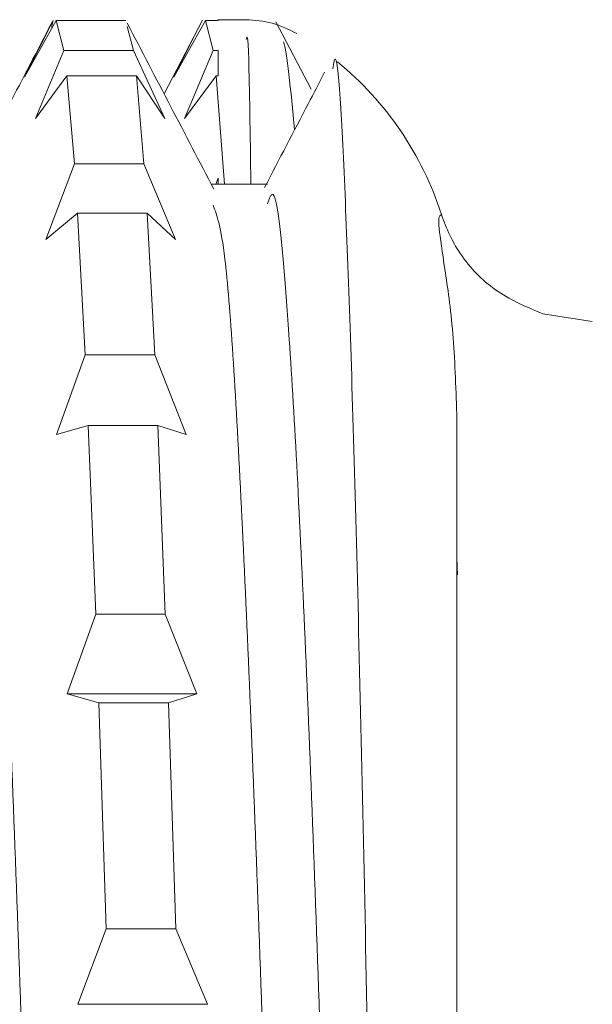
# Model space of a CAD drawing. Units: millimetres. Extents: x 51 to 197, y 65 to 231.
# Drawn here: x 152 to 152, y 153 to 153 of the extents above; entities that cross this region are included whole.
import ezdxf

# ---------------------------------------------------------------- set-up
doc = ezdxf.new("R2010")
doc.units = ezdxf.units.MM
doc.header["$MEASUREMENT"] = 0

# ---------------------------------------------------------------- blocks, each defined once
blk = doc.blocks.new('block 6417')
at = {"color": 7, "lineweight": 9, "true_color": 0xffffff}
blk.add_lwpolyline([(151.84365, 153.11605), (151.82894, 153.08784)], dxfattribs=at)
blk = doc.blocks.new('block 6434')
at = {"color": 7, "lineweight": 9, "true_color": 0xffffff}
blk.add_lwpolyline([(151.88528, 153.08955), (151.87181, 153.11539)], dxfattribs=at)
blk = doc.blocks.new('block 6450')
at = {"color": 7, "lineweight": 9, "true_color": 0xffffff}
blk.add_lwpolyline([(151.8604, 153.1162), (151.84967, 153.1162)], dxfattribs=at)
blk = doc.blocks.new('block 6452')
at = {"color": 7, "lineweight": 9, "true_color": 0xffffff}
blk.add_open_spline([(151.87978, 153.11088), (151.87671, 153.11242), (151.87364, 153.11396), (151.8704, 153.11485), (151.86715, 153.11573), (151.86373, 153.11596), (151.8603, 153.11618)], degree=3, knots=[0, 0, 0, 0, 1, 1, 1, 2, 2, 2, 2], dxfattribs=at)
blk = doc.blocks.new('block 6453')
at = {"color": 7, "lineweight": 9, "true_color": 0xffffff}
blk.add_open_spline([(151.89044, 153.09605), (151.88835, 153.09203), (151.88626, 153.08802), (151.88417, 153.08401), (151.8786, 153.07334), (151.87303, 153.06266), (151.86746, 153.05199)], degree=3, knots=[0, 0, 0, 0, 1, 1, 1, 2, 2, 2, 2], dxfattribs=at)
blk = doc.blocks.new('block 6454')
at = {"color": 7, "lineweight": 9, "true_color": 0xffffff}
blk.add_open_spline([(151.78605, 153.11518), (151.78049, 153.1045), (151.77492, 153.09383), (151.76936, 153.08315), (151.76379, 153.07248), (151.75823, 153.06181), (151.75266, 153.05114)], degree=3, knots=[0, 0, 0, 0, 1, 1, 1, 2, 2, 2, 2], dxfattribs=at)
blk = doc.blocks.new('block 6468')
at = {"color": 7, "lineweight": 9, "true_color": 0xffffff}
blk.add_open_spline([(151.84803, 153.05123), (151.8425, 153.06184), (151.83696, 153.07246), (151.83143, 153.08307), (151.82589, 153.09369), (151.82036, 153.1043), (151.81482, 153.11492)], degree=3, knots=[0, 0, 0, 0, 1, 1, 1, 2, 2, 2, 2], dxfattribs=at)
blk = doc.blocks.new('block 6489')
at = {"color": 7, "lineweight": 9, "true_color": 0xffffff}
blk.add_open_spline([(151.93514, 153.04164), (151.9278, 153.06453), (151.914, 153.0848), (151.8954, 153.10001)], degree=3, dxfattribs=at)
blk = doc.blocks.new('block 6506')
at = {"color": 7, "lineweight": 9, "true_color": 0xffffff}
blk.add_lwpolyline([(151.86857, 153.05317), (151.84702, 153.05317)], dxfattribs=at)
blk = doc.blocks.new('block 6997')
at = {"color": 7, "lineweight": 9, "true_color": 0xffffff}
blk.add_lwpolyline([(151.84967, 153.05551), (151.84967, 153.05317)], dxfattribs=at)
blk = doc.blocks.new('block 6998')
at = {"color": 7, "lineweight": 9, "true_color": 0xffffff}
blk.add_lwpolyline([(151.84879, 153.05317), (151.84965, 153.05548)], dxfattribs=at)
blk = doc.blocks.new('block 7073')
at = {"color": 7, "lineweight": 9, "true_color": 0xffffff}
blk.add_lwpolyline([(151.83273, 153.09414), (151.8436, 153.11584)], dxfattribs=at)
blk = doc.blocks.new('block 7074')
at = {"color": 7, "lineweight": 9, "true_color": 0xffffff}
blk.add_lwpolyline([(151.84483, 153.11584), (151.83273, 153.09414)], dxfattribs=at)
blk = doc.blocks.new('block 7075')
at = {"color": 7, "lineweight": 9, "true_color": 0xffffff}
blk.add_lwpolyline([(151.84484, 153.11584), (151.84771, 153.1044)], dxfattribs=at)
blk = doc.blocks.new('block 7076')
at = {"color": 7, "lineweight": 9, "true_color": 0xffffff}
blk.add_lwpolyline([(151.83683, 153.07842), (151.84771, 153.10439)], dxfattribs=at)
blk = doc.blocks.new('block 7077')
at = {"color": 7, "lineweight": 9, "true_color": 0xffffff}
blk.add_lwpolyline([(151.84891, 153.09474), (151.83683, 153.07842)], dxfattribs=at)
blk = doc.blocks.new('block 7078')
at = {"color": 7, "lineweight": 9, "true_color": 0xffffff}
blk.add_lwpolyline([(151.84891, 153.09474), (151.8521, 153.05317)], dxfattribs=at)
blk = doc.blocks.new('block 7167')
at = {"color": 7, "lineweight": 9, "true_color": 0xffffff}
blk.add_open_spline([(151.87893, 153.07398), (151.87748, 153.08917), (151.87603, 153.10435), (151.8747, 153.10778)], degree=3, dxfattribs=at)
blk = doc.blocks.new('block 7168')
at = {"color": 7, "lineweight": 9, "true_color": 0xffffff}
blk.add_lwpolyline([(151.84967, 153.09474), (151.84891, 153.09474)], dxfattribs=at)
blk = doc.blocks.new('block 7169')
at = {"color": 7, "lineweight": 9, "true_color": 0xffffff}
blk.add_lwpolyline([(151.84967, 153.1044), (151.84967, 153.09474)], dxfattribs=at)
blk = doc.blocks.new('block 7170')
at = {"color": 7, "lineweight": 9, "true_color": 0xffffff}
blk.add_lwpolyline([(151.84769, 153.1044), (151.84967, 153.1044)], dxfattribs=at)
blk = doc.blocks.new('block 7171')
at = {"color": 7, "lineweight": 9, "true_color": 0xffffff}
blk.add_lwpolyline([(151.84967, 153.11584), (151.84482, 153.11584)], dxfattribs=at)
blk = doc.blocks.new('block 7172')
at = {"color": 7, "lineweight": 9, "true_color": 0xffffff}
blk.add_lwpolyline([(151.84967, 153.1162), (151.84967, 153.11584)], dxfattribs=at)
blk = doc.blocks.new('block 7238')
at = {"color": 7, "lineweight": 9, "true_color": 0xffffff}
blk.add_open_spline([(151.89362, 153.09736), (151.8938, 153.09854), (151.89398, 153.09971), (151.89415, 153.10041), (151.89551, 153.10574), (151.89683, 153.0824), (151.89813, 153.05219), (151.89943, 153.02221), (151.90071, 152.98547), (151.90201, 152.93854), (151.90331, 152.8918), (151.90461, 152.83496), (151.90591, 152.77268), (151.90721, 152.71073), (151.9085, 152.64341), (151.90978, 152.57412), (151.91105, 152.50554), (151.91231, 152.43504), (151.91357, 152.36683), (151.91483, 152.29905), (151.91609, 152.23354), (151.91735, 152.17376), (151.9186, 152.11431), (151.91985, 152.06052), (151.92106, 152.01667), (151.92226, 151.97338), (151.92342, 151.93977), (151.92458, 151.91384), (151.92573, 151.88814), (151.92687, 151.86997), (151.92794, 151.87545), (151.92812, 151.87634), (151.92829, 151.87785), (151.92846, 151.87937)], degree=3, knots=[0, 0, 0, 0, 1, 1, 1, 2, 2, 2, 3, 3, 3, 4, 4, 4, 5, 5, 5, 6, 6, 6, 7, 7, 7, 8, 8, 8, 9, 9, 9, 10, 10, 10, 11, 11, 11, 11], dxfattribs=at)
blk = doc.blocks.new('block 7245')
at = {"color": 7, "lineweight": 9, "true_color": 0xffffff}
blk.add_open_spline([(151.75421, 153.05192), (151.7562, 153.04645), (151.75818, 153.04098), (151.76015, 153.02264), (151.7622, 153.00354), (151.76423, 152.97048), (151.76627, 152.92945), (151.7683, 152.88841), (151.77034, 152.83939), (151.77239, 152.78406), (151.77445, 152.72873), (151.77652, 152.66709), (151.77858, 152.60289), (151.78063, 152.53869), (151.78267, 152.47193), (151.7847, 152.40638), (151.78674, 152.34083), (151.78877, 152.27649), (151.79082, 152.21669), (151.79287, 152.1569), (151.79494, 152.10165), (151.797, 152.05526), (151.79906, 152.00886), (151.80111, 151.97133), (151.80314, 151.94027), (151.80517, 151.90921), (151.80719, 151.88462), (151.80924, 151.88472), (151.80965, 151.88474), (151.81007, 151.88574), (151.81048, 151.88675)], degree=3, knots=[0, 0, 0, 0, 1, 1, 1, 2, 2, 2, 3, 3, 3, 4, 4, 4, 5, 5, 5, 6, 6, 6, 7, 7, 7, 8, 8, 8, 9, 9, 9, 10, 10, 10, 10], dxfattribs=at)
blk = doc.blocks.new('block 7246')
at = {"color": 7, "lineweight": 9, "true_color": 0xffffff}
blk.add_open_spline([(151.86857, 153.04565), (151.86927, 153.04769), (151.86998, 153.04973), (151.87069, 153.04919), (151.87274, 153.04763), (151.87481, 153.02433), (151.87686, 152.99377), (151.87891, 152.9632), (151.88094, 152.92537), (151.88298, 152.87889), (151.88501, 152.8324), (151.88705, 152.77726), (151.88911, 152.71752), (151.89116, 152.65778), (151.89324, 152.59343), (151.89529, 152.52787), (151.89734, 152.46232), (151.89938, 152.39556), (151.90141, 152.33135), (151.90344, 152.26714), (151.90548, 152.20548), (151.90753, 152.15013), (151.90958, 152.09477), (151.91166, 152.04573), (151.91371, 152.00466), (151.91577, 151.96359), (151.91781, 151.9305), (151.91985, 151.91135), (151.92181, 151.89292), (151.92377, 151.88741), (151.92573, 151.88189)], degree=3, knots=[0, 0, 0, 0, 1, 1, 1, 2, 2, 2, 3, 3, 3, 4, 4, 4, 5, 5, 5, 6, 6, 6, 7, 7, 7, 8, 8, 8, 9, 9, 9, 10, 10, 10, 10], dxfattribs=at)
blk = doc.blocks.new('block 7503')
at = {"color": 7, "lineweight": 9, "true_color": 0xffffff}
blk.add_lwpolyline([(151.78581, 153.11337), (151.78643, 153.11584)], dxfattribs=at)
blk = doc.blocks.new('block 7504')
at = {"color": 7, "lineweight": 9, "true_color": 0xffffff}
blk.add_lwpolyline([(151.77554, 153.09414), (151.78643, 153.11584)], dxfattribs=at)
blk = doc.blocks.new('block 7505')
at = {"color": 7, "lineweight": 9, "true_color": 0xffffff}
blk.add_lwpolyline([(151.78763, 153.11585), (151.77554, 153.09414)], dxfattribs=at)
blk = doc.blocks.new('block 7506')
at = {"color": 7, "lineweight": 9, "true_color": 0xffffff}
blk.add_lwpolyline([(151.78762, 153.11584), (151.79052, 153.1044)], dxfattribs=at)
blk = doc.blocks.new('block 7507')
at = {"color": 7, "lineweight": 9, "true_color": 0xffffff}
blk.add_lwpolyline([(151.77966, 153.07842), (151.79052, 153.1044)], dxfattribs=at)
blk = doc.blocks.new('block 7508')
at = {"color": 7, "lineweight": 9, "true_color": 0xffffff}
blk.add_lwpolyline([(151.79175, 153.09474), (151.77966, 153.07842)], dxfattribs=at)
blk = doc.blocks.new('block 7509')
at = {"color": 7, "lineweight": 9, "true_color": 0xffffff}
blk.add_lwpolyline([(151.79176, 153.09474), (151.79461, 153.06099)], dxfattribs=at)
blk = doc.blocks.new('block 7510')
at = {"color": 7, "lineweight": 9, "true_color": 0xffffff}
blk.add_lwpolyline([(151.78372, 153.03203), (151.79461, 153.06099)], dxfattribs=at)
blk = doc.blocks.new('block 7511')
at = {"color": 7, "lineweight": 9, "true_color": 0xffffff}
blk.add_lwpolyline([(151.79581, 153.04216), (151.78372, 153.03203)], dxfattribs=at)
blk = doc.blocks.new('block 7512')
at = {"color": 7, "lineweight": 9, "true_color": 0xffffff}
blk.add_lwpolyline([(151.7958, 153.04216), (151.79868, 152.9878)], dxfattribs=at)
blk = doc.blocks.new('block 7513')
at = {"color": 7, "lineweight": 9, "true_color": 0xffffff}
blk.add_lwpolyline([(151.78781, 152.9573), (151.79868, 152.9878)], dxfattribs=at)
blk = doc.blocks.new('block 7514')
at = {"color": 7, "lineweight": 9, "true_color": 0xffffff}
blk.add_lwpolyline([(151.79991, 152.96074), (151.78781, 152.9573)], dxfattribs=at)
blk = doc.blocks.new('block 7515')
at = {"color": 7, "lineweight": 9, "true_color": 0xffffff}
blk.add_lwpolyline([(151.79991, 152.96074), (151.80279, 152.88849)], dxfattribs=at)
blk = doc.blocks.new('block 7516')
at = {"color": 7, "lineweight": 9, "true_color": 0xffffff}
blk.add_lwpolyline([(151.7919, 152.85799), (151.80279, 152.88848)], dxfattribs=at)
blk = doc.blocks.new('block 7517')
at = {"color": 7, "lineweight": 9, "true_color": 0xffffff}
blk.add_lwpolyline([(151.80399, 152.85455), (151.7919, 152.85799)], dxfattribs=at)
blk = doc.blocks.new('block 7518')
at = {"color": 7, "lineweight": 9, "true_color": 0xffffff}
blk.add_lwpolyline([(151.80399, 152.85455), (151.80683, 152.76803)], dxfattribs=at)
blk = doc.blocks.new('block 7519')
at = {"color": 7, "lineweight": 9, "true_color": 0xffffff}
blk.add_lwpolyline([(151.79596, 152.73907), (151.80683, 152.76804)], dxfattribs=at)
blk = doc.blocks.new('block 7601')
at = {"color": 7, "lineweight": 9, "true_color": 0xffffff}
blk.add_lwpolyline([(151.83351, 152.76803), (151.84561, 152.73907)], dxfattribs=at)
blk = doc.blocks.new('block 7602')
at = {"color": 7, "lineweight": 9, "true_color": 0xffffff}
blk.add_lwpolyline([(151.83351, 152.76803), (151.83062, 152.85455)], dxfattribs=at)
blk = doc.blocks.new('block 7603')
at = {"color": 7, "lineweight": 9, "true_color": 0xffffff}
blk.add_lwpolyline([(151.8415, 152.85799), (151.83062, 152.85456)], dxfattribs=at)
blk = doc.blocks.new('block 7604')
at = {"color": 7, "lineweight": 9, "true_color": 0xffffff}
blk.add_lwpolyline([(151.82942, 152.88848), (151.8415, 152.85799)], dxfattribs=at)
blk = doc.blocks.new('block 7605')
at = {"color": 7, "lineweight": 9, "true_color": 0xffffff}
blk.add_lwpolyline([(151.82941, 152.88849), (151.82658, 152.96074)], dxfattribs=at)
blk = doc.blocks.new('block 7606')
at = {"color": 7, "lineweight": 9, "true_color": 0xffffff}
blk.add_lwpolyline([(151.83745, 152.9573), (151.82658, 152.96074)], dxfattribs=at)
blk = doc.blocks.new('block 7607')
at = {"color": 7, "lineweight": 9, "true_color": 0xffffff}
blk.add_lwpolyline([(151.82535, 152.9878), (151.83745, 152.95731)], dxfattribs=at)
blk = doc.blocks.new('block 7608')
at = {"color": 7, "lineweight": 9, "true_color": 0xffffff}
blk.add_lwpolyline([(151.82535, 152.9878), (151.82245, 153.04216)], dxfattribs=at)
blk = doc.blocks.new('block 7609')
at = {"color": 7, "lineweight": 9, "true_color": 0xffffff}
blk.add_lwpolyline([(151.83333, 153.03203), (151.82245, 153.04216)], dxfattribs=at)
blk = doc.blocks.new('block 7610')
at = {"color": 7, "lineweight": 9, "true_color": 0xffffff}
blk.add_lwpolyline([(151.82124, 153.06099), (151.83333, 153.03203)], dxfattribs=at)
blk = doc.blocks.new('block 7611')
at = {"color": 7, "lineweight": 9, "true_color": 0xffffff}
blk.add_lwpolyline([(151.82124, 153.06099), (151.81841, 153.09474)], dxfattribs=at)
blk = doc.blocks.new('block 7612')
at = {"color": 7, "lineweight": 9, "true_color": 0xffffff}
blk.add_lwpolyline([(151.82929, 153.07842), (151.81841, 153.09475)], dxfattribs=at)
blk = doc.blocks.new('block 7613')
at = {"color": 7, "lineweight": 9, "true_color": 0xffffff}
blk.add_lwpolyline([(151.81719, 153.10441), (151.82929, 153.07842)], dxfattribs=at)
blk = doc.blocks.new('block 7614')
at = {"color": 7, "lineweight": 9, "true_color": 0xffffff}
blk.add_lwpolyline([(151.8172, 153.1044), (151.81485, 153.1136)], dxfattribs=at)
blk = doc.blocks.new('block 7867')
at = {"color": 7, "lineweight": 9, "true_color": 0xffffff}
blk.add_open_spline([(151.73336, 153.04432), (151.73408, 153.04485), (151.73481, 153.04538), (151.73553, 153.04327), (151.73758, 153.03725), (151.73963, 153.00971), (151.74167, 152.97523), (151.7437, 152.94075), (151.74573, 152.89933), (151.74777, 152.84983), (151.74982, 152.80032), (151.75189, 152.74272), (151.75395, 152.68121), (151.75601, 152.61971), (151.75806, 152.55428), (151.7601, 152.48842), (151.76214, 152.42256), (151.76416, 152.35626), (151.7662, 152.2932), (151.76825, 152.23015), (151.7703, 152.17034), (151.77237, 152.11759), (151.77443, 152.06484), (151.77649, 152.01914), (151.77854, 151.9814), (151.78058, 151.94367), (151.7826, 151.91389), (151.78464, 151.9), (151.78619, 151.8894), (151.78776, 151.88806), (151.78933, 151.88671)], degree=3, knots=[0, 0, 0, 0, 1, 1, 1, 2, 2, 2, 3, 3, 3, 4, 4, 4, 5, 5, 5, 6, 6, 6, 7, 7, 7, 8, 8, 8, 9, 9, 9, 10, 10, 10, 10], dxfattribs=at)
blk = doc.blocks.new('block 7868')
at = {"color": 7, "lineweight": 9, "true_color": 0xffffff}
blk.add_open_spline([(151.84776, 153.04514), (151.84925, 153.04108), (151.85074, 153.03701), (151.85223, 153.02452), (151.85429, 153.00726), (151.85634, 152.97393), (151.85838, 152.93311), (151.86042, 152.89229), (151.86244, 152.84397), (151.86449, 152.78909), (151.86653, 152.73422), (151.86859, 152.67278), (151.87065, 152.60872), (151.87271, 152.54466), (151.87478, 152.47797), (151.87682, 152.41235), (151.87886, 152.34673), (151.88088, 152.28218), (151.88292, 152.22213), (151.88496, 152.16209), (151.88701, 152.10656), (151.88907, 152.05955), (151.89113, 152.01254), (151.8932, 151.97406), (151.89525, 151.94293), (151.89729, 151.91181), (151.89931, 151.88806), (151.90135, 151.88545), (151.90212, 151.88447), (151.90289, 151.8865), (151.90367, 151.88852)], degree=3, knots=[0, 0, 0, 0, 1, 1, 1, 2, 2, 2, 3, 3, 3, 4, 4, 4, 5, 5, 5, 6, 6, 6, 7, 7, 7, 8, 8, 8, 9, 9, 9, 10, 10, 10, 10], dxfattribs=at)
blk = doc.blocks.new('block 7888')
at = {"color": 7, "lineweight": 9, "true_color": 0xffffff}
blk.add_open_spline([(151.94107, 151.96871), (151.94107, 151.99214), (151.94107, 152.01557), (151.94107, 152.04683), (151.94107, 152.07952), (151.94107, 152.12077), (151.94107, 152.16615), (151.94107, 152.21154), (151.94107, 152.26106), (151.94107, 152.31309), (151.94107, 152.36284), (151.94107, 152.41489), (151.94107, 152.46693), (151.94107, 152.51898), (151.94107, 152.57103), (151.94107, 152.62078), (151.94107, 152.67281), (151.94107, 152.72233), (151.94107, 152.76772), (151.94107, 152.8131), (151.94107, 152.85435), (151.94107, 152.88704), (151.94107, 152.9183), (151.94107, 152.94173), (151.94107, 152.96516)], degree=3, knots=[0, 0, 0, 0, 1, 1, 1, 2, 2, 2, 3, 3, 3, 4, 4, 4, 5, 5, 5, 6, 6, 6, 7, 7, 7, 8, 8, 8, 8], dxfattribs=at)
blk = doc.blocks.new('block 7954')
at = {"color": 7, "lineweight": 9, "true_color": 0xffffff}
blk.add_lwpolyline([(151.79598, 152.73907), (151.8456, 152.73907)], dxfattribs=at)
blk = doc.blocks.new('block 7963')
at = {"color": 7, "lineweight": 9, "true_color": 0xffffff}
blk.add_lwpolyline([(151.80685, 152.76803), (151.83351, 152.76803)], dxfattribs=at)
blk = doc.blocks.new('block 7964')
at = {"color": 7, "lineweight": 9, "true_color": 0xffffff}
blk.add_lwpolyline([(151.83064, 152.85455), (151.80399, 152.85455)], dxfattribs=at)
blk = doc.blocks.new('block 8000')
at = {"color": 7, "lineweight": 9, "true_color": 0xffffff}
blk.add_lwpolyline([(151.7919, 152.85799), (151.8415, 152.85799)], dxfattribs=at)
blk = doc.blocks.new('block 8013')
at = {"color": 7, "lineweight": 9, "true_color": 0xffffff}
blk.add_lwpolyline([(151.80277, 152.88849), (151.82942, 152.88849)], dxfattribs=at)
blk = doc.blocks.new('block 8014')
at = {"color": 7, "lineweight": 9, "true_color": 0xffffff}
blk.add_lwpolyline([(151.82656, 152.96074), (151.7999, 152.96074)], dxfattribs=at)
blk = doc.blocks.new('block 8033')
at = {"color": 7, "lineweight": 9, "true_color": 0xffffff}
blk.add_lwpolyline([(151.79869, 152.9878), (151.82534, 152.9878)], dxfattribs=at)
blk = doc.blocks.new('block 8043')
at = {"color": 7, "lineweight": 9, "true_color": 0xffffff}
blk.add_lwpolyline([(151.82247, 153.04216), (151.79582, 153.04216)], dxfattribs=at)
blk = doc.blocks.new('block 8065')
at = {"color": 7, "lineweight": 9, "true_color": 0xffffff}
blk.add_lwpolyline([(151.7946, 153.06099), (151.82126, 153.06099)], dxfattribs=at)
blk = doc.blocks.new('block 8077')
at = {"color": 7, "lineweight": 9, "true_color": 0xffffff}
blk.add_lwpolyline([(151.81839, 153.09474), (151.79173, 153.09474)], dxfattribs=at)
blk = doc.blocks.new('block 8082')
at = {"color": 7, "lineweight": 9, "true_color": 0xffffff}
blk.add_lwpolyline([(151.97402, 153.00353), (151.99295, 153.00055)], dxfattribs=at)
blk = doc.blocks.new('block 8087')
at = {"color": 7, "lineweight": 9, "true_color": 0xffffff}
blk.add_lwpolyline([(151.79052, 153.1044), (151.81717, 153.1044)], dxfattribs=at)
blk = doc.blocks.new('block 8103')
at = {"color": 7, "lineweight": 9, "true_color": 0xffffff}
blk.add_lwpolyline([(151.81431, 153.11584), (151.78765, 153.11584)], dxfattribs=at)
blk = doc.blocks.new('block 8627')
at = {"color": 8, "lineweight": 9, "true_color": 0x808080}
blk.add_open_spline([(151.8604, 153.10864), (151.86072, 153.10993), (151.86104, 153.11122), (151.86136, 153.10078), (151.86165, 153.09133), (151.86194, 153.07225), (151.86222, 153.05317)], degree=3, knots=[0, 0, 0, 0, 1, 1, 1, 2, 2, 2, 2], dxfattribs=at)
blk = doc.blocks.new('block 8628')
at = {"color": 7, "lineweight": 9, "true_color": 0xffffff}
blk.add_open_spline([(151.93514, 153.04164), (151.93407, 153.04108), (151.93396, 153.03974), (151.93433, 153.03619), (151.93469, 153.03279), (151.93549, 153.02734), (151.93651, 153.02049), (151.93751, 153.01377), (151.93871, 153.0057), (151.93952, 152.99594), (151.94028, 152.98669), (151.94068, 152.97593), (151.94107, 152.96516)], degree=3, knots=[0, 0, 0, 0, 1, 1, 1, 2, 2, 2, 3, 3, 3, 4, 4, 4, 4], dxfattribs=at)
blk = doc.blocks.new('block 8632')
at = {"color": 8, "lineweight": 9, "true_color": 0x808080}
blk.add_lwpolyline([(151.94107, 152.91023), (151.94134, 152.90356)], dxfattribs=at)
blk = doc.blocks.new('block 8634')
at = {"color": 7, "lineweight": 9, "true_color": 0xffffff}
blk.add_open_spline([(151.93514, 153.04164), (151.93684, 153.03657), (151.9395, 153.03073), (151.94318, 153.02549), (151.94687, 153.02026), (151.95157, 153.01565), (151.95688, 153.01209), (151.96218, 153.00853), (151.9681, 153.00603), (151.97402, 153.00353)], degree=3, knots=[0, 0, 0, 0, 1, 1, 1, 2, 2, 2, 3, 3, 3, 3], dxfattribs=at)

msp = doc.modelspace()

# ---------------------------------------------------------------- block references
for name in ['block 6454', 'block 7505', 'block 7504', 'block 7503', 'block 7506', 'block 8103', 'block 6468', 'block 7614', 'block 6417', 'block 7073', 'block 7074', 'block 7171', 'block 7075', 'block 6450', 'block 7172', 'block 6452', 'block 6434', 'block 8627', 'block 7167', 'block 7238', 'block 7507', 'block 8087', 'block 7613', 'block 7076', 'block 7170', 'block 7169', 'block 6489', 'block 7508', 'block 8077', 'block 7509', 'block 7612', 'block 7611', 'block 7077', 'block 7078', 'block 7168', 'block 6453', 'block 7510', 'block 8065', 'block 7610', 'block 6506', 'block 6998', 'block 6997', 'block 7245', 'block 7246', 'block 7867', 'block 7868', 'block 7511', 'block 7512', 'block 8043', 'block 7608', 'block 7609', 'block 8628', 'block 8634', 'block 8082', 'block 7513', 'block 8033', 'block 7607', 'block 7888', 'block 7514', 'block 8014', 'block 7515', 'block 7605', 'block 7606', 'block 8632', 'block 7516', 'block 8013', 'block 7604', 'block 7517', 'block 8000', 'block 7603', 'block 7518', 'block 7964', 'block 7602', 'block 7519', 'block 7963', 'block 7601', 'block 7954']:
    msp.add_blockref(name, (0, 0))

doc.saveas('drawing.dxf')
